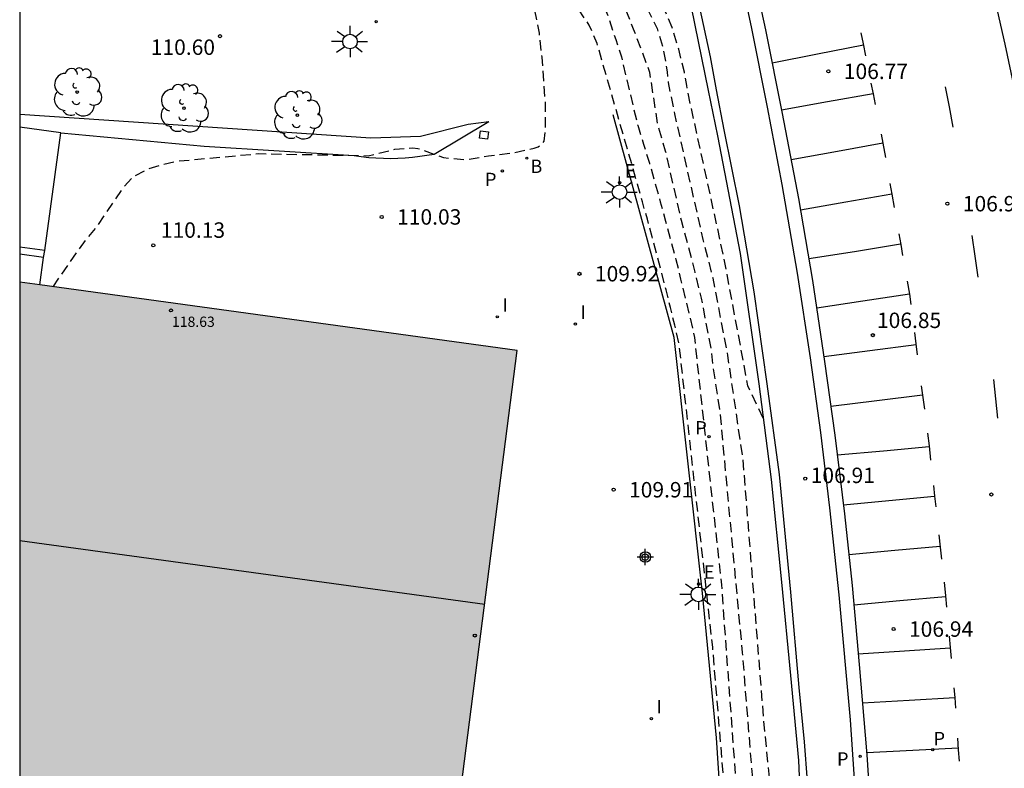
# Model space of a CAD drawing. Units: metres. Extents: x 582743 to 583095, y 4793789 to 4794040.
# Drawn here: x 582744 to 582792, y 4793954 to 4793991 of the extents above; entities that cross this region are included whole.
import ezdxf

# ---------------------------------------------------------------- set-up
doc = ezdxf.new("R2010")
doc.units = ezdxf.units.M
doc.header["$MEASUREMENT"] = 0
doc.linetypes.add('TRAZOS_NORMALES', pattern=[0.75, 0.5, -0.25])
for name, color, linetype in [('010106', 9, 'Continuous'), ('020101', 3, 'Continuous'), ('020107', 3, 'Continuous'), ('020194', 31, 'TRAZOS_NORMALES'), ('020195', 30, 'TRAZOS_NORMALES'), ('020204', 9, 'Continuous'), ('020308', 9, 'Continuous'), ('060108', 9, 'Continuous'), ('060113', 4, 'Continuous'), ('060145', 9, 'Continuous'), ('070108', 9, 'Continuous'), ('080109', 9, 'Continuous'), ('080201', 9, 'Continuous'), ('080303', 9, 'Continuous'), ('100105', 3, 'Continuous'), ('100111', 9, 'Continuous'), ('100202', 3, 'Continuous'), ('200202', 4, 'Continuous'), ('200302', 4, 'Continuous'), ('210201', 9, 'Continuous'), ('210205', 4, 'Continuous'), ('210301', 9, 'Continuous'), ('210305', 4, 'Continuous'), ('220101', 1, 'Continuous'), ('220205', 1, 'Continuous'), ('220207', 9, 'Continuous'), ('220305', 1, 'Continuous'), ('250206', 9, 'Continuous'), ('260101', 9, 'Continuous'), ('270204', 9, 'Continuous'), ('270304', 9, 'Continuous'), ('990501', 21, 'Continuous'), ('Centroides', 1, 'Continuous')]:
    doc.layers.add(name, color=color, linetype=linetype)
doc.layers.add('080111', color=7, linetype='Continuous', lineweight=30)
doc.styles.add('ARIAL', font='arial.ttf', dxfattribs={"height": 1})
doc.styles.add('ROMANS', font='romans__.ttf', dxfattribs={"height": 1})

# ---------------------------------------------------------------- blocks, each defined once
blk = doc.blocks.new('Centroide')
for points in [[(0.402, 0), (-0.402, 0)], [(0, -0.402), (0, 0.402)]]:
    blk.add_lwpolyline(points)
for radius in [0.256, 0.159]:
    blk.add_circle((0, 0), radius)
blk = doc.blocks.new('BOCAR')
blk.add_circle((0, 0), 0.055)
blk = doc.blocks.new('PUNTO')
blk.add_circle((0, 0), 0.075)
blk = doc.blocks.new('COTAPU')
blk.add_circle((0, 0), 0.075)
blk = doc.blocks.new('ARBOL')
blk.add_circle((0, 0), 0.0587)
for centre, radius, start, end in [((-0.28, 0.855), 0.3, 359.2878, 173.6078), ((0.097, 0.97), 0.21, 23.1565, 160.4665), ((0.438, 0.881), 0.24, 301.578, 139.328), ((-0.564, 0.381), 0.532, 92.28, 254.58), ((0.656, 0.288), 0.443, 319.8556, 114.7656), ((-0.091, 0.321), 0.12, 119.14, 310.56), ((0.819, -0.249), 0.383, 235.5275, 62.0275), ((-0.556, -0.339), 0.555, 142.64, 266.54), ((-0.039, -0.384), 0.21, 189.64, 323.88), ((-0.301, -0.676), 0.45, 213.78, 295.32), ((0.299, -0.624), 0.532, 224.67, 0.24)]:
    blk.add_arc(centre, radius, start, end)
blk = doc.blocks.new('PLUVI1')
blk.add_circle((0, 0), 0.055)
blk = doc.blocks.new('REGELE')
blk.add_circle((0, 0), 0.055)
blk = doc.blocks.new('REGALU')
blk.add_circle((0, 0), 0.055)
blk = doc.blocks.new('REIND')
blk.add_circle((0, 0), 0.055)
blk = doc.blocks.new('FAROLA')
for p, q in [((-0.63, 0.51), (-0.255, 0.245)), ((0, 0.355), (0, 0.755)), ((0.605, 0.49), (0.276, 0.223)), ((-0.355, 0), (-0.895, 0)), ((0.355, 0), (0.855, 0)), ((-0.65, -0.52), (-0.255, -0.24)), ((0, -0.355), (0, -0.755)), ((0.585, -0.52), (0.256, -0.246))]:
    blk.add_line(p, q)
blk.add_circle((0, 0), 0.355)
blk = doc.blocks.new('PLUVI3')
blk.add_circle((0, 0), 0.055)

msp = doc.modelspace()

# ---------------------------------------------------------------- hatches: boundary and pattern name
at = {"layer": '990501'}
msp.add_hatch(color=256, dxfattribs=at).paths.add_polyline_path([(582768.33, 4793974.68), (582745.12, 4793977.863), (582744.138, 4793977.997), (582744.137, 4793892.58), (582745.32, 4793892.46), (582745.24, 4793891.86), (582745.22, 4793891.69), (582744.91, 4793889.16), (582745.87, 4793889.03), (582751.53, 4793888.26), (582756.1, 4793887.64), (582761.85, 4793886.76), (582766.45, 4793921.87), (582764.012, 4793922.233), (582762.552, 4793922.451), (582760.501, 4793922.757), (582759.041, 4793922.975), (582756.71, 4793923.322), (582754.98, 4793923.58), (582752.67, 4793923.87), (582753.53, 4793930.62), (582754.52, 4793938.36), (582763.52, 4793937.18)], flags=0)

# ---------------------------------------------------------------- linework, layer by layer
at = {"layer": '010106', "flags": 128}
msp.add_lwpolyline([(582744.134, 4793790.228), (583094.124, 4793790.221), (583094.13, 4794040.214), (582744.14, 4794040.221)], close=True, dxfattribs=at)
at = {"layer": '020101', "flags": 128}
for points in [[(582744.139, 4793986.159), (582761.21, 4793985.01), (582763.62, 4793985.09), (582765.94, 4793985.67), (582766.95, 4793985.81)], [(582778.77, 4793944.55), (582778.03, 4793955.85), (582777.35, 4793962.88), (582775.97, 4793975.31), (582772.99, 4793986.13)]]:
    msp.add_lwpolyline(points, dxfattribs=at)
at = {"layer": '020107', "flags": 128}
msp.add_lwpolyline([(582746.13, 4793985.25), (582753.11, 4793984.6), (582760.4, 4793984.15), (582760.75, 4793984.1), (582761.11, 4793984.06), (582761.46, 4793984.04), (582761.82, 4793984.02), (582762.17, 4793984.01), (582762.53, 4793984.02), (582762.88, 4793984.04), (582763.24, 4793984.07), (582763.59, 4793984.11), (582763.94, 4793984.16), (582764.29, 4793984.22), (582766.95, 4793985.81)], dxfattribs=at)
at = {"layer": '020194', "flags": 128}
for points, elevation in [([(582746.336, 4793812.037), (582746.365, 4793811.814), (582746.371, 4793811.401), (582746.251, 4793810.565), (582746.024, 4793809.516), (582745.812, 4793808.425), (582745.578, 4793807.313), (582745.445, 4793806.153), (582745.36, 4793805.044), (582745.311, 4793803.867), (582745.271, 4793802.783), (582745.25, 4793801.672), (582745.25, 4793800.564), (582745.252, 4793799.454), (582745.31, 4793798.8), (582745.36, 4793798.572), (582745.425, 4793798.367), (582745.63, 4793797.941), (582745.759, 4793797.742), (582745.926, 4793797.574), (582746.119, 4793797.452), (582746.332, 4793797.372), (582746.547, 4793797.329), (582746.764, 4793797.318), (582746.977, 4793797.348), (582747.176, 4793797.445), (582747.354, 4793797.594), (582747.486, 4793797.745), (582747.906, 4793798.759), (582748.173, 4793799.815), (582748.544, 4793800.808), (582748.865, 4793801.796), (582749.083, 4793802.873), (582749.216, 4793803.263), (582749.543, 4793804.044), (582749.889, 4793805.126), (582750.394, 4793806.083), (582750.735, 4793807.155), (582750.779, 4793807.387), (582751.133, 4793808.401), (582751.522, 4793809.461), (582751.989, 4793810.497), (582752.409, 4793811.555), (582752.754, 4793812.628), (582753.088, 4793813.74), (582753.473, 4793814.778), (582753.781, 4793815.835), (582754.035, 4793816.838), (582754.34, 4793817.868), (582754.747, 4793818.98), (582755.082, 4793820.068), (582755.447, 4793821.105), (582755.768, 4793822.135), (582756.105, 4793823.158), (582756.561, 4793824.205), (582757.013, 4793825.243), (582757.413, 4793826.307), (582757.704, 4793827.268), (582757.961, 4793828.391), (582758.007, 4793828.609), (582758.073, 4793829.029), (582758.357, 4793830.031), (582758.585, 4793831.161), (582758.761, 4793832.158), (582759.07, 4793833.258), (582759.489, 4793834.324), (582759.848, 4793835.378), (582760.155, 4793836.472), (582760.485, 4793837.526), (582760.814, 4793838.576), (582761.137, 4793839.621), (582761.475, 4793840.61), (582761.867, 4793841.734), (582762.081, 4793842.803), (582762.247, 4793843.91), (582762.445, 4793844.991), (582762.713, 4793846.106), (582762.895, 4793847.161), (582763.091, 4793848.23), (582763.389, 4793849.317), (582763.663, 4793850.415), (582764.001, 4793851.426), (582764.327, 4793852.484), (582764.667, 4793853.626), (582764.879, 4793854.682), (582765.146, 4793855.803), (582765.429, 4793856.891), (582765.469, 4793857.104), (582765.489, 4793857.314), (582765.82, 4793858.17), (582766.226, 4793859.199), (582766.308, 4793859.412), (582766.355, 4793859.633), (582766.361, 4793859.862), (582766.182, 4793860.511), (582766.009, 4793861.359), (582765.97, 4793862.043), (582765.987, 4793863.228), (582766.024, 4793863.594), (582766.03, 4793863.69), (582766.12, 4793864.72), (582766.24, 4793865.39), (582766.39, 4793866.22), (582766.65, 4793867.26), (582766.82, 4793867.82), (582769.02, 4793872.38), (582769.65, 4793873.12), (582770.24, 4793873.59), (582771.13, 4793874.9), (582771.33, 4793875.64), (582771.39, 4793877.97), (582771.5, 4793878.72), (582772.01, 4793879.83), (582773.85, 4793883.64), (582775.64, 4793889.51), (582778.71, 4793902.97), (582779.08, 4793904.63), (582779.44, 4793906.3), (582779.77, 4793907.98), (582780.07, 4793909.66), (582780.35, 4793911.34), (582780.61, 4793913.03), (582780.84, 4793914.72), (582781.05, 4793916.42), (582781.23, 4793918.12), (582781.39, 4793919.82), (582781.53, 4793921.52), (582781.54, 4793922.48), (582781.47, 4793926.34), (582781.44, 4793927.3), (582780.77, 4793939.21), (582780.6, 4793943.76), (582779.29, 4793960), (582778.2, 4793971.69), (582777.85, 4793973.99), (582777.75, 4793974.87), (582777.29, 4793977.22), (582776.98, 4793978.48), (582776.66, 4793979.74), (582776.32, 4793980.99), (582775.55, 4793984.36), (582775.18, 4793985.6), (582774.779, 4793988.19), (582774.409, 4793989.199), (582773.988, 4793990.292), (582773.585, 4793991.311), (582773.136, 4793992.399), (582772.645, 4793993.394), (582772.102, 4793994.426), (582771.582, 4793995.359), (582771.231, 4793996.421), (582770.799, 4793997.553), (582770.48, 4793998.572), (582770.261, 4793999.588), (582770.07, 4794000.682), (582769.881, 4794001.864), (582769.608, 4794002.95), (582769.24, 4794003.98), (582768.865, 4794005), (582768.484, 4794005.984), (582767.963, 4794008.167), (582767.713, 4794009.413), (582767.531, 4794010.461), (582767.396, 4794011.43), (582767.364, 4794011.646), (582767.124, 4794012.826), (582766.882, 4794013.904), (582766.722, 4794015.034), (582766.508, 4794016.03), (582766.252, 4794017.112), (582765.948, 4794018.236), (582765.65, 4794019.39), (582765.408, 4794020.362), (582765.07, 4794021.504), (582764.71, 4794022.656), (582764.438, 4794023.65), (582764.24, 4794024.394), (582764.154, 4794024.624), (582763.716, 4794025.656), (582763.292, 4794026.734), (582762.912, 4794027.582), (582762.808, 4794027.766), (582762.156, 4794028.728), (582761.544, 4794029.596), (582761.042, 4794030.388), (582760.924, 4794030.578), (582760.414, 4794031.444), (582759.812, 4794032.446), (582759.07, 4794033.338), (582758.522, 4794034.292), (582758.06, 4794035.208), (582758.026, 4794035.422), (582757.936, 4794035.644), (582757.494, 4794036.796), (582757.078, 4794037.92), (582756.682, 4794038.894), (582756.144, 4794039.908), (582755.979, 4794040.221)], 108.64), ([(582755.152, 4794040.221), (582755.218, 4794040.06), (582755.318, 4794039.832), (582755.714, 4794038.752), (582755.812, 4794038.522), (582755.938, 4794038.29), (582756.594, 4794037.298), (582757.28, 4794036.22), (582757.868, 4794035.15), (582758.052, 4794034.732), (582758.168, 4794034.516), (582758.35, 4794034.074), (582758.468, 4794033.852), (582758.976, 4794032.904), (582759.516, 4794032.06), (582760.152, 4794031.068), (582760.66, 4794030.176), (582761.108, 4794029.218), (582761.578, 4794028.212), (582761.698, 4794028.042), (582761.794, 4794027.866), (582762.366, 4794026.848), (582762.83, 4794025.804), (582763.2, 4794024.72), (582763.556, 4794023.686), (582763.858, 4794022.58), (582764.212, 4794021.454), (582764.248, 4794021.222), (582764.334, 4794020.998), (582764.652, 4794019.798), (582764.896, 4794018.642), (582765.162, 4794017.514), (582765.47, 4794016.35), (582765.804, 4794015.398), (582766.12, 4794014.384), (582766.432, 4794013.212), (582766.642, 4794012.116), (582766.746, 4794011.021), (582766.881, 4794010.013), (582767.087, 4794008.865), (582767.151, 4794008.647), (582767.329, 4794007.477), (582767.824, 4794005.614), (582767.953, 4794005.2), (582768.207, 4794004.177), (582768.382, 4794003.577), (582768.674, 4794002.551), (582768.886, 4794001.503), (582769.135, 4794000.471), (582769.51, 4793999.476), (582769.571, 4793999.072), (582769.566, 4793998.849), (582769.516, 4793997.783), (582769.554, 4793997.33), (582769.766, 4793996.245), (582769.934, 4793995.616), (582770.361, 4793994.614), (582770.688, 4793994.014), (582770.839, 4793993.832), (582771.554, 4793993.052), (582772.216, 4793992.107), (582772.298, 4793991.901), (582772.485, 4793991.505), (582772.696, 4793991.07), (582772.761, 4793990.865), (582773.12, 4793989.793), (582773.398, 4793988.943), (582773.97, 4793986.54), (582774.19, 4793985.63), (582774.48, 4793984.7), (582774.76, 4793983.77), (582775.03, 4793982.84), (582775.29, 4793981.9), (582775.55, 4793980.96), (582775.8, 4793980.03), (582776.05, 4793979.09), (582776.28, 4793978.14), (582776.51, 4793977.2), (582776.74, 4793976.25), (582776.95, 4793975.31), (582777.09, 4793973.99), (582778.26, 4793963.29), (582779.92, 4793940.66), (582780.74, 4793927.01), (582780.77, 4793926.05), (582780.79, 4793925.09), (582780.8, 4793924.13), (582780.8, 4793923.17), (582780.78, 4793922.2), (582780.76, 4793921.24), (582780.74, 4793920.87), (582780.72, 4793920.28), (582780.68, 4793919.32), (582780.62, 4793918.36), (582780.55, 4793917.4), (582780.47, 4793916.44), (582778.87, 4793908.12), (582776.43, 4793895.94), (582776.21, 4793894.9), (582775.97, 4793893.86), (582775.72, 4793892.83), (582775.46, 4793891.8), (582775.19, 4793890.76), (582774.91, 4793889.74), (582774.62, 4793888.71), (582774.32, 4793887.69), (582774.01, 4793886.67), (582773.69, 4793885.66), (582773.35, 4793884.65), (582771.95, 4793881.35), (582770.58, 4793878.92), (582770.4, 4793878.18), (582770.43, 4793875.83), (582770.34, 4793875.18), (582769.95, 4793874.52), (582769.07, 4793873.6), (582768.42, 4793872.58), (582766, 4793867.81), (582765.58, 4793866.75), (582765.28, 4793865.63), (582765.14, 4793864.54), (582765.05, 4793863.41), (582765.08, 4793862.32), (582765.113, 4793861.215), (582765.113, 4793861.192), (582765.006, 4793860.082), (582764.727, 4793858.988), (582764.338, 4793857.97), (582763.979, 4793857.007), (582763.693, 4793855.924), (582763.495, 4793854.785), (582763.218, 4793853.642), (582762.904, 4793852.584), (582762.545, 4793851.566), (582762.451, 4793851.351), (582762.045, 4793850.376), (582761.63, 4793849.239), (582761.24, 4793848.071), (582761.038, 4793847.363), (582760.734, 4793846.179), (582760.453, 4793845.058), (582760.127, 4793843.881), (582759.877, 4793842.71), (582759.649, 4793841.599), (582759.413, 4793840.427), (582759.166, 4793839.449), (582758.789, 4793838.275), (582758.695, 4793838.075), (582758.586, 4793837.906), (582757.373, 4793836.994), (582757.107, 4793836.659), (582756.961, 4793836.325), (582756.733, 4793835.187), (582756.638, 4793834.04), (582756.582, 4793833.407), (582756.444, 4793832.355), (582756.379, 4793832.161), (582756.015, 4793831.136), (582755.838, 4793830.752), (582755.715, 4793830.568), (582755.162, 4793829.607), (582755.072, 4793829.39), (582754.737, 4793828.391), (582754.301, 4793827.344), (582753.552, 4793826.541), (582753.332, 4793826.477), (582753.095, 4793826.479), (582752.403, 4793826.572), (582752.198, 4793826.684), (582752.038, 4793826.82), (582751.895, 4793826.981), (582751.771, 4793827.154), (582751.308, 4793828.157), (582751.053, 4793829.261), (582750.793, 4793830.314), (582750.572, 4793831.329), (582750.463, 4793832.361), (582750.242, 4793833.256)], 109.14), ([(582756.764, 4794040.221), (582757.2, 4794039.392), (582757.654, 4794038.31), (582757.678, 4794038.084), (582757.726, 4794037.882), (582758.012, 4794037.072), (582758.18, 4794036.656), (582758.288, 4794036.428), (582758.442, 4794035.946), (582758.552, 4794035.714), (582759.136, 4794034.712), (582759.756, 4794033.784), (582760.392, 4794032.854), (582760.934, 4794031.966), (582761.272, 4794031.122), (582761.358, 4794030.93), (582761.654, 4794030.162), (582762.18, 4794029.236), (582762.612, 4794028.438), (582762.728, 4794028.216), (582763.388, 4794027.206), (582763.964, 4794026.236), (582764.338, 4794025.384), (582764.482, 4794024.986), (582764.614, 4794024.572), (582764.69, 4794024.35), (582765.106, 4794023.296), (582765.534, 4794022.316), (582765.956, 4794021.282), (582766.262, 4794020.294), (582766.49, 4794019.31), (582766.502, 4794019.088), (582766.574, 4794018.654), (582766.882, 4794017.406), (582767.194, 4794016.272), (582767.35, 4794015.202), (582767.402, 4794014.67), (582767.46, 4794014.4), (582767.696, 4794013.286), (582767.886, 4794012.164), (582768.179, 4794010.924), (582768.375, 4794009.937), (582769.269, 4794006.516), (582769.683, 4794005.464), (582769.925, 4794004.407), (582770.214, 4794003.365), (582770.552, 4794002.3), (582770.909, 4794001.159), (582771.211, 4794000.062), (582771.535, 4793998.986), (582771.892, 4793997.861), (582772.234, 4793996.757), (582772.387, 4793996.138), (582772.422, 4793995.935), (582772.77, 4793994.849), (582773.036, 4793994.195), (582773.553, 4793993.268), (582774.136, 4793992.288), (582774.657, 4793991.287), (582775.132, 4793990.327), (582775.441, 4793989.302), (582775.626, 4793988.209), (582775.669, 4793987.705), (582775.98, 4793986.18), (582777.36, 4793980.07), (582777.61, 4793979.14), (582777.84, 4793978.19), (582778.56, 4793974.43), (582779.3, 4793969.38), (582780.31, 4793956.7), (582781.27, 4793946.86), (582781.61, 4793937.76), (582782.14, 4793927.59), (582782.27, 4793920.83), (582782.28, 4793920.54), (582782.39, 4793919.88), (582783.04, 4793918.79)], 108.14), ([(582780.3, 4793971.39), (582779.55, 4793972.95), (582779.36, 4793973.99), (582778.39, 4793979.16), (582776.595, 4793987.388), (582776.574, 4793987.556), (582776.465, 4793988.202), (582776.192, 4793989.31), (582775.864, 4793990.363), (582775.402, 4793991.458), (582774.924, 4793992.473), (582774.351, 4793993.546), (582773.815, 4793994.572), (582773.721, 4793994.766), (582773.654, 4793994.975), (582773.646, 4793995.19), (582773.726, 4793995.388), (582774.265, 4793996.027), (582774.397, 4793996.196), (582774.511, 4793996.391), (582774.66, 4793997.257), (582774.677, 4793997.478), (582774.672, 4793997.716), (582774.641, 4793997.938), (582774.409, 4793998.563), (582774.312, 4793998.759), (582774.192, 4793998.941), (582774.052, 4793999.093), (582773.284, 4793999.498), (582772.754, 4793999.858), (582772.598, 4793999.992), (582772.453, 4794000.141), (582771.993, 4794000.869), (582771.849, 4794001.272), (582771.671, 4794002.312), (582771.635, 4794002.55), (582771.304, 4794003.598), (582770.939, 4794004.651), (582770.535, 4794005.69), (582770.164, 4794006.689), (582770.047, 4794007.291), (582769.607, 4794009.193), (582769.413, 4794010.332), (582769.169, 4794011.442), (582769.027, 4794012.112), (582768.776, 4794013.088), (582768.594, 4794014.046), (582768.384, 4794015.122), (582768.324, 4794015.33), (582768.294, 4794015.532), (582768.11, 4794016.114), (582767.79, 4794017.146), (582767.464, 4794018.224), (582767.16, 4794019.39), (582766.836, 4794020.366), (582766.48, 4794021.36), (582766.076, 4794022.432), (582765.576, 4794023.464), (582765.498, 4794023.658), (582765.354, 4794024.04), (582765.198, 4794024.414), (582765.14, 4794024.622), (582764.77, 4794025.57), (582764.27, 4794026.612), (582763.692, 4794027.752), (582763.128, 4794028.664), (582762.56, 4794029.704), (582762.45, 4794029.902), (582762.28, 4794030.292), (582762.074, 4794030.776), (582761.66, 4794031.766), (582761.178, 4794032.782), (582760.592, 4794033.858), (582760.05, 4794034.784), (582759.474, 4794035.73), (582759.338, 4794035.974), (582759.126, 4794036.46), (582759.034, 4794036.638), (582758.818, 4794037.132), (582758.316, 4794038.136), (582757.85, 4794039.084), (582757.262, 4794040.136), (582757.224, 4794040.221)], 107.64), ([(582745.76, 4793977.77), (582746.93, 4793979.47), (582747.4, 4793980.11), (582747.89, 4793980.69), (582749.17, 4793982.58), (582749.66, 4793983.13), (582750.36, 4793983.49), (582751.1, 4793983.72), (582751.87, 4793983.89), (582752.63, 4793983.95), (582755.74, 4793984.24), (582761.09, 4793984.14), (582762.18, 4793984.4), (582762.38, 4793984.45), (582763.02, 4793984.51), (582763.26, 4793984.52), (582763.49, 4793984.49), (582763.7, 4793984.44), (582764.74, 4793984.05), (582765.82, 4793983.94), (582766.93, 4793984.13), (582768.08, 4793984.27), (582769.16, 4793984.5), (582769.35, 4793984.57), (582769.52, 4793984.68), (582769.64, 4793984.84), (582769.71, 4793985.51), (582769.71, 4793986.65), (582769.62, 4793987.78), (582769.54, 4793988.93), (582769.41, 4793990.1), (582769.19, 4793991.22), (582769.184, 4793991.24), (582768.717, 4793992.28), (582767.966, 4793993.127), (582767.572, 4793993.696), (582767.462, 4793993.908), (582767.38, 4793994.122), (582767.203, 4793995.255), (582767.117, 4793996.436), (582767.09, 4793997.545), (582767.044, 4793998.649), (582767.026, 4793999.755), (582766.984, 4794000.876), (582766.903, 4794002.034), (582766.682, 4794003.104), (582766.41, 4794004.237), (582766.18, 4794005.348), (582766.146, 4794005.57), (582765.948, 4794006.191), (582765.641, 4794007.223), (582765.295, 4794008.183), (582765.07, 4794008.581), (582764.412, 4794009.581), (582763.682, 4794010.487), (582763.194, 4794010.961), (582762.398, 4794011.429), (582761.36, 4794011.827), (582761.172, 4794011.923), (582760.962, 4794012.071), (582760.822, 4794012.239), (582760.572, 4794012.579), (582760.498, 4794012.791), (582760.464, 4794013.031), (582760.364, 4794014.103), (582760.222, 4794014.525), (582760.074, 4794014.701), (582759.898, 4794014.855), (582759.688, 4794014.987), (582758.672, 4794015.441), (582758.438, 4794015.443), (582758.226, 4794015.499), (582758.04, 4794015.599), (582757.834, 4794015.679), (582757.612, 4794015.709), (582757.434, 4794015.752)], 110.14)]:
    msp.add_lwpolyline(points, dxfattribs=dict(at, elevation=elevation))
at = {"layer": '020195', "elevation": 109.64, "flags": 128}
msp.add_lwpolyline([(582744.136, 4793854.92), (582744.501, 4793854.897), (582745.599, 4793854.892), (582746.673, 4793854.859), (582747.747, 4793854.735), (582747.963, 4793854.691), (582748.152, 4793854.608), (582748.777, 4793854.361), (582748.957, 4793854.266), (582749.277, 4793854.01), (582749.424, 4793853.869), (582749.557, 4793853.706), (582749.645, 4793853.517), (582749.749, 4793852.67), (582749.809, 4793852.247), (582750.092, 4793851.448), (582750.344, 4793850.388), (582750.489, 4793849.947), (582750.838, 4793848.876), (582751.382, 4793847.628), (582751.546, 4793847.225), (582751.884, 4793846.315), (582752.473, 4793843.355), (582752.64, 4793842.563), (582752.848, 4793841.938), (582752.973, 4793841.667), (582753.17, 4793841.459), (582753.35, 4793841.358), (582753.777, 4793841.24), (582754.814, 4793841.165), (582755.017, 4793841.166), (582755.219, 4793841.202), (582755.421, 4793841.287), (582756.368, 4793841.866), (582756.472, 4793841.959), (582756.66, 4793842.188), (582757.058, 4793842.645), (582757.607, 4793843.55), (582758.238, 4793844.428), (582758.675, 4793845.413), (582758.933, 4793846.517), (582759.165, 4793847.596), (582759.493, 4793848.649), (582759.919, 4793849.651), (582760.439, 4793850.632), (582760.839, 4793851.703), (582761.263, 4793852.73), (582761.667, 4793853.742), (582762.021, 4793854.799), (582762.296, 4793855.908), (582762.614, 4793856.91), (582762.988, 4793857.966), (582763.018, 4793858.092), (582763.27, 4793859.18), (582763.54, 4793860.29), (582763.74, 4793861.44), (582763.83, 4793862.67), (582763.85, 4793863.75), (582764.02, 4793864.81), (582764.34, 4793865.78), (582764.75, 4793866.81), (582765.14, 4793867.83), (582767.35, 4793872.77), (582767.79, 4793873.39), (582769.25, 4793875.81), (582769.45, 4793876.56), (582769.46, 4793877.35), (582769.49, 4793878.11), (582769.6, 4793878.96), (582771.18, 4793881.75), (582772.92, 4793885.36), (582773.16, 4793886.13), (582773.4, 4793886.91), (582773.63, 4793887.69), (582773.86, 4793888.47), (582774.08, 4793889.25), (582774.29, 4793890.04), (582774.5, 4793890.83), (582774.7, 4793891.61), (582774.89, 4793892.4), (582775.07, 4793893.2), (582775.25, 4793893.99), (582777.43, 4793904.69), (582779.39, 4793914.97), (582779.97, 4793920.25), (582780, 4793924.76), (582779.87, 4793929.35), (582779.14, 4793942.83), (582778.59, 4793951.21), (582777.84, 4793960.25), (582776.2, 4793975.03), (582775.99, 4793975.9), (582775.78, 4793976.76), (582775.57, 4793977.62), (582775.35, 4793978.48), (582775.12, 4793979.34), (582774.9, 4793980.19), (582774.66, 4793981.05), (582774.42, 4793981.9), (582774.18, 4793982.76), (582773.94, 4793983.61), (582773.69, 4793984.46), (582772.217, 4793989.587), (582772.006, 4793990.118), (582771.829, 4793990.486), (582771.205, 4793991.418), (582770.544, 4793992.306), (582769.87, 4793993.212), (582769.257, 4793994.142), (582769.143, 4793994.314), (582769.047, 4793994.502), (582768.785, 4793995.373), (582768.717, 4793996.438), (582768.601, 4793997.501), (582768.507, 4793998.352), (582768.404, 4793999.498), (582768.159, 4794000.707), (582768.009, 4794001.777), (582767.84, 4794002.866), (582767.764, 4794003.282), (582767.46, 4794004.306), (582767.158, 4794005.3), (582767.014, 4794005.677), (582766.349, 4794007.323), (582766.297, 4794007.563), (582766.083, 4794008.719), (582765.922, 4794009.917), (582765.762, 4794010.995), (582765.712, 4794011.567), (582765.674, 4794012.385), (582765.61, 4794012.64), (582765.364, 4794013.78), (582765.166, 4794014.828), (582764.836, 4794015.78), (582764.446, 4794016.858), (582764.204, 4794017.7), (582764.068, 4794018.13), (582763.776, 4794019.158), (582763.53, 4794020.292), (582763.246, 4794021.438), (582763.038, 4794022.55), (582762.832, 4794023.542), (582762.45, 4794024.584), (582762.17, 4794025.534), (582761.656, 4794026.602), (582761.166, 4794027.668), (582760.868, 4794028.326), (582760.332, 4794029.374), (582759.824, 4794030.454), (582759.527, 4794030.889)], dxfattribs=at)
at = {"layer": '060108', "flags": 128}
msp.add_lwpolyline([(582784.88, 4793951.683), (582784.54, 4793956.726), (582783.992, 4793962.793), (582783.542, 4793967.032), (582783.099, 4793970.69), (582782.592, 4793974.32), (582781.962, 4793978.438), (582781.225, 4793982.737), (582780.497, 4793986.496), (582779.719, 4793990.396), (582778.935, 4793994.106), (582778.194, 4793997.229), (582777.415, 4794000.13), (582776.458, 4794003.635), (582775.547, 4794006.557), (582774.66, 4794009.441), (582773.333, 4794013.759), (582770.81, 4794021.787), (582770.012, 4794024.245), (582769, 4794026.787), (582767.764, 4794029.881), (582765.78, 4794034.629), (582764.458, 4794037.575), (582763.193, 4794040.221)], dxfattribs=at)
at = {"layer": '060113', "flags": 128}
for points in [[(582763.863, 4794040.221), (582764.354, 4794039.227), (582766.324, 4794034.957), (582768.182, 4794030.525), (582769.944, 4794026.121), (582771.548, 4794021.481), (582772.306, 4794019.171), (582773.023, 4794016.839), (582775.062, 4794010.269), (582776.288, 4794006.294), (582777.648, 4794001.652), (582778.616, 4793997.866), (582779.542, 4793994.203), (582780.401, 4793990.258), (582781.213, 4793986.188), (582782.014, 4793982.053), (582782.698, 4793978.08), (582783.276, 4793974.143), (582783.774, 4793970.556), (582784.256, 4793966.735), (582784.615, 4793963.243), (582784.96, 4793959.411), (582785.337, 4793955.02), (582785.589, 4793951.063)], [(582745.35, 4793979.53), (582744.138, 4793979.696)], [(582745.3, 4793979.2), (582745.35, 4793979.53)]]:
    msp.add_lwpolyline(points, dxfattribs=at)
at = {"layer": '060145', "flags": 128}
for points in [[(582745.3, 4793979.2), (582744.138, 4793979.359)], [(582745.12, 4793977.863), (582745.3, 4793979.2)]]:
    msp.add_lwpolyline(points, dxfattribs=at)
at = {"layer": '070108', "flags": 128}
for points in [[(582759.55, 4794040.221), (582762.109, 4794035.205), (582764.224, 4794030.081), (582765.492, 4794026.988), (582770.216, 4794014.647), (582772.761, 4794006.177), (582773.5, 4794003.703), (582774.988, 4793998.713), (582775.711, 4793996.253), (582776.308, 4793993.761), (582777.621, 4793987.303)], [(582777.621, 4793987.303), (582778.07, 4793985.1), (582779.17, 4793979.38), (582780.08, 4793973.06), (582780.69, 4793968.4), (582781.19, 4793963.42), (582781.63, 4793958.88), (582782.01, 4793954.74), (582782.18, 4793950.96)]]:
    msp.add_lwpolyline(points, dxfattribs=at)
at = {"layer": '080109', "flags": 128}
msp.add_lwpolyline([(582766.75, 4793962.33), (582744.138, 4793965.421)], dxfattribs=at)
at = {"layer": '080111', "flags": 128}
for points in [[(582745.12, 4793977.863), (582744.138, 4793977.997)], [(582765.526, 4793952.82), (582768.33, 4793974.68), (582745.12, 4793977.863)]]:
    msp.add_lwpolyline(points, dxfattribs=at)
at = {"layer": '100105', "flags": 128}
for points in [[(582782.45, 4793953.74), (582782.3, 4793955.65), (582782.04, 4793958.3), (582781.64, 4793962.93), (582781.09, 4793968.64), (582780.48, 4793973.06), (582779.85, 4793977.53), (582779.14, 4793981.71), (582778.39, 4793985.39), (582778.03, 4793987.346), (582777.735, 4793988.94), (582776.977, 4793992.479)], [(582745.35, 4793979.53), (582746.13, 4793985.25), (582744.139, 4793985.523)]]:
    msp.add_lwpolyline(points, dxfattribs=at)
at = {"layer": '100111', "flags": 128}
msp.add_lwpolyline([(582796.8, 4793950.746), (582796.565, 4793954.795), (582796.34, 4793958.426), (582795.943, 4793962.657), (582795.554, 4793966.457), (582795.217, 4793969.379), (582794.896, 4793972.091), (582794.471, 4793975.185), (582794.04, 4793978.337), (582793.458, 4793982.306), (582792.819, 4793985.969), (582792.07, 4793989.569), (582791.277, 4793993.002), (582790.229, 4793997.713), (582789.597, 4794000.435), (582788.839, 4794003.386), (582788.087, 4794006.02), (582786.863, 4794010.15), (582785.772, 4794013.637), (582784.775, 4794017.016), (582783.688, 4794020.687), (582782.502, 4794024.477), (582779.5, 4794032.349), (582776.498, 4794040.22)], dxfattribs=at)
at = {"layer": '220101', "flags": 128}
msp.add_lwpolyline([(582766.89, 4793984.95), (582766.5, 4793985), (582766.54, 4793985.35), (582766.93, 4793985.3), (582766.89, 4793984.95)], dxfattribs=at)
at = {"layer": '260101', "flags": 128}
for points in [[(582785.043, 4793990.106), (582785.158, 4793989.582), (582785.275, 4793988.995)], [(582785.172, 4793989.51), (582782.936, 4793989.072), (582780.724, 4793988.638)], [(582785.537, 4793987.673), (582785.641, 4793987.149), (582785.746, 4793986.625)], [(582785.64, 4793987.155), (582783.417, 4793986.755), (582781.18, 4793986.353)], [(582789.148, 4793987.493), (582789.333, 4793986.508), (582789.518, 4793985.522)], [(582786.033, 4793985.187), (582786.119, 4793984.755), (582786.24, 4793984.053)], [(582786.12, 4793984.748), (582783.902, 4793984.35), (582781.648, 4793983.945)], [(582786.458, 4793982.793), (582786.548, 4793982.273), (582786.663, 4793981.62)], [(582786.55, 4793982.264), (582784.321, 4793981.879), (582782.11, 4793981.497)], [(582786.887, 4793980.35), (582786.981, 4793979.822), (582787.074, 4793979.293)], [(582790.756, 4793978.244), (582790.607, 4793979.255), (582790.457, 4793980.266)], [(582786.979, 4793979.833), (582784.742, 4793979.476), (582782.519, 4793979.121)], [(582787.296, 4793978.037), (582787.408, 4793977.404), (582787.473, 4793976.902)], [(582787.407, 4793977.41), (582785.133, 4793977.068), (582782.896, 4793976.732)], [(582787.649, 4793975.544), (582787.719, 4793974.999), (582787.79, 4793974.454)], [(582787.727, 4793974.944), (582785.485, 4793974.656), (582783.245, 4793974.367)], [(582791.708, 4793971.376), (582791.61, 4793972.316), (582791.512, 4793973.255)], [(582787.984, 4793972.958), (582788.058, 4793972.386), (582788.132, 4793971.815)], [(582788.043, 4793972.501), (582785.817, 4793972.226), (582783.581, 4793971.95)], [(582788.282, 4793970.662), (582788.362, 4793970.042), (582788.438, 4793969.345)], [(582788.367, 4793969.995), (582786.138, 4793969.788), (582783.897, 4793969.58)], [(582788.574, 4793968.108), (582788.631, 4793967.594), (582788.687, 4793967.08)], [(582788.632, 4793967.581), (582786.411, 4793967.37), (582784.203, 4793967.159)], [(582788.836, 4793965.716), (582788.901, 4793965.12), (582788.967, 4793964.524)], [(582788.899, 4793965.143), (582786.69, 4793964.947), (582784.46, 4793964.749)], [(582789.088, 4793963.414), (582789.161, 4793962.749), (582789.212, 4793962.192)], [(582789.166, 4793962.697), (582786.941, 4793962.499), (582784.7, 4793962.301)], [(582789.34, 4793960.783), (582789.389, 4793960.241), (582789.438, 4793959.699)], [(582789.392, 4793960.208), (582787.161, 4793960.061), (582784.915, 4793959.913)], [(582789.567, 4793958.284), (582789.61, 4793957.813), (582789.645, 4793957.294)], [(582789.611, 4793957.792), (582787.389, 4793957.661), (582785.122, 4793957.526)], [(582789.746, 4793955.826), (582789.784, 4793955.267), (582789.822, 4793954.707)], [(582789.779, 4793955.34), (582787.577, 4793955.228), (582785.329, 4793955.114)]]:
    msp.add_lwpolyline(points, dxfattribs=at)

# ---------------------------------------------------------------- block references
at = {"layer": '020204'}
for p, rotation in [((582753.88, 4793989.95, 110.6), 359.9900000160349), ((582783.466, 4793988.24, 106.767), 359.9987685839998), ((582789.253, 4793981.807, 106.993), 359.9987685839998), ((582761.74, 4793981.16, 110.03), 359.9900000160349), ((582771.36, 4793978.4, 109.92), 359.9900000160349), ((582785.626, 4793975.419, 106.847), 359.9987685839998), ((582782.339, 4793968.445, 106.911), 359.9987685839998), ((582773.02, 4793967.91, 109.91), 359.9900000160349), ((582791.393, 4793967.675, 107.08), 359.9987685839998), ((582786.635, 4793961.133, 106.944), 359.9987685839998)]:
    msp.add_blockref('COTAPU', p, dxfattribs=dict(at, rotation=rotation))
msp.add_blockref('COTAPU', (582750.63, 4793979.78, 110.13), dxfattribs=at)
at = {"layer": '080201'}
msp.add_blockref('PUNTO', (582751.49, 4793976.62, 118.63), dxfattribs=at)
at = {"layer": '080201', "rotation": 359.9987685839998}
msp.add_blockref('PUNTO', (582766.271, 4793960.818, 116.212), dxfattribs=at)
at = {"layer": '100202', "rotation": 359.9900000160349}
for p in [(582746.93, 4793987.23), (582752.12, 4793986.45), (582757.64, 4793986.11)]:
    msp.add_blockref('ARBOL', p, dxfattribs=at)
at = {"layer": '200202', "rotation": 359.9900000160349}
msp.add_blockref('BOCAR', (582768.8, 4793984.02, 110.1), dxfattribs=at)
at = {"layer": '210201'}
for p, rotation in [((582767.61, 4793983.4, 110.07), 359.9900000160349), ((582777.66, 4793970.48, 109.3), 359.9900000160349), ((582788.538, 4793955.276, 106.984), 359.9987685839998)]:
    msp.add_blockref('PLUVI1', p, dxfattribs=dict(at, rotation=rotation))
at = {"layer": '210205', "rotation": 359.9987685839998}
msp.add_blockref('PLUVI3', (582785.012, 4793954.949, 106.901), dxfattribs=at)
at = {"layer": '220205'}
for p in [(582773.31, 4793982.83, 109.77), (582777.16, 4793963.33, 109.67)]:
    msp.add_blockref('REGELE', p, dxfattribs=at)
at = {"layer": '220207', "rotation": 359.9900000160349}
msp.add_blockref('REGALU', (582761.47, 4793990.66, 110.38), dxfattribs=at)
at = {"layer": '250206', "rotation": 359.9900000160349}
msp.add_blockref('FAROLA', (582760.2, 4793989.69), dxfattribs=at)
at = {"layer": '250206'}
for p in [(582773.31, 4793982.37), (582777.14, 4793962.82)]:
    msp.add_blockref('FAROLA', p, dxfattribs=at)
at = {"layer": '270204'}
for p in [(582767.36, 4793976.31, 109.89), (582771.16, 4793975.96, 109.89), (582774.86, 4793956.78, 109.85)]:
    msp.add_blockref('REIND', p, dxfattribs=at)
at = {"layer": 'Centroides', "rotation": 359.9987685839998}
msp.add_blockref('Centroide', (582774.561, 4793964.634), dxfattribs=at)

# ---------------------------------------------------------------- texts
at = {"layer": '020308', "style": 'ARIAL'}
for s, rotation, p in [('110.60', 359.99, (582750.51, 4793989.04)), ('106.77', 359.9988, (582784.216, 4793987.865)), ('106.99', 359.9988, (582790.003, 4793981.432)), ('110.03', 359.99, (582762.49, 4793980.79)), ('109.92', 359.99, (582772.11, 4793978.03)), ('106.85', 359.9988, (582785.828, 4793975.764)), ('106.91', 359.9988, (582782.604, 4793968.229)), ('109.91', 359.99, (582773.77, 4793967.53)), ('106.94', 359.9988, (582787.385, 4793960.758))]:
    msp.add_text(s, height=0.75, rotation=rotation, dxfattribs=at).set_placement(p)
msp.add_text('110.13', height=0.75, dxfattribs=at).set_placement((582751, 4793980.15))
at = {"layer": '080303', "style": 'ARIAL'}
msp.add_text('118.63', height=0.5, dxfattribs=at).set_placement((582751.54, 4793975.82))
at = {"layer": '200302', "style": 'ROMANS'}
msp.add_text('B', height=0.65, rotation=359.99, dxfattribs=at).set_placement((582768.97, 4793983.3))
at = {"layer": '210301', "style": 'ROMANS'}
for rotation, p in [(359.99, (582766.76, 4793982.66)), (359.99, (582776.99, 4793970.59)), (359.9988, (582788.578, 4793955.484))]:
    msp.add_text('P', height=0.65, rotation=rotation, dxfattribs=at).set_placement(p)
at = {"layer": '210305', "style": 'ROMANS'}
msp.add_text('P', height=0.65, rotation=359.9988, dxfattribs=at).set_placement((582783.883, 4793954.494))
at = {"layer": '220305', "style": 'ROMANS'}
for p in [(582773.56, 4793983.08), (582777.41, 4793963.58)]:
    msp.add_text('E', height=0.65, dxfattribs=at).set_placement(p)
at = {"layer": '270304', "style": 'ROMANS'}
for p in [(582767.61, 4793976.56), (582771.41, 4793976.21), (582775.11, 4793957.03)]:
    msp.add_text('I', height=0.65, dxfattribs=at).set_placement(p)

doc.saveas('drawing.dxf')
